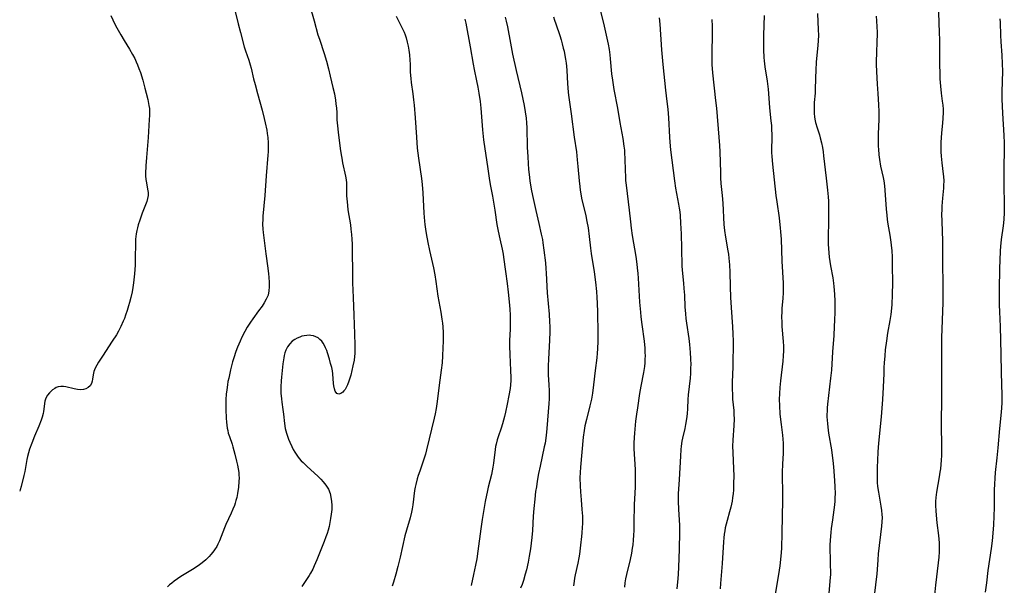
# Model space of a CAD drawing. Units: inches. Extents: x 2027872 to 2033291, y 242298 to 247688.
# Drawn here: x 2027954 to 2028157, y 245136 to 245252 of the extents above; entities that cross this region are included whole.
import ezdxf

# ---------------------------------------------------------------- set-up
doc = ezdxf.new("R2010")
doc.units = ezdxf.units.IN
doc.header["$MEASUREMENT"] = 0
doc.layers.add('c_25_T12S_R17E', color=25, linetype='Continuous')

msp = doc.modelspace()

# ---------------------------------------------------------------- linework, layer by layer
at = {"layer": 'c_25_T12S_R17E'}
for points, elevation in [([(2028073.23, 245255.21), (2028074.28, 245251.02), (2028074.71, 245249.16), (2028075.1, 245247.33), (2028075.29, 245246.25), (2028075.44, 245245.14), (2028075.54, 245244.28), (2028075.81, 245241.23), (2028075.97, 245239.93), (2028076.12, 245238.96), (2028076.3, 245237.99), (2028077.05, 245234.14), (2028077.53, 245231.19), (2028078.11, 245227.93), (2028078.36, 245226.31), (2028078.45, 245225.48), (2028078.5, 245224.76), (2028078.54, 245223.9), (2028078.6, 245221.16), (2028078.65, 245220.21), (2028078.71, 245219.26), (2028078.8, 245218.3), (2028079.43, 245213.15), (2028079.68, 245210.77), (2028079.84, 245209.46), (2028080.07, 245207.9), (2028080.79, 245203.62), (2028081.02, 245202.06), (2028081.11, 245201.28), (2028081.23, 245200.09), (2028081.3, 245199.14), (2028081.59, 245194.21), (2028081.75, 245192.17), (2028081.85, 245191.15), (2028082.03, 245189.61), (2028082.51, 245186.15), (2028082.64, 245184.76), (2028082.69, 245183.87), (2028082.71, 245183.17), (2028082.69, 245182.44), (2028082.65, 245181.71), (2028082.57, 245180.93), (2028082.4, 245179.7), (2028081.85, 245176.87), (2028081.59, 245175.41), (2028081.13, 245172.44), (2028080.95, 245171.16), (2028080.77, 245169.71), (2028080.52, 245167.23), (2028080.45, 245166.35), (2028080.4, 245165.16), (2028080.42, 245163.98), (2028080.67, 245159.75), (2028080.7, 245158.62), (2028080.7, 245157.68), (2028080.67, 245156.18), (2028080.52, 245153.66), (2028080.48, 245152.59), (2028080.42, 245148.64), (2028080.39, 245147.17), (2028080.34, 245146.22), (2028080.27, 245145.16), (2028080.17, 245144.2), (2028080.08, 245143.57), (2028079.9, 245142.52), (2028079.62, 245141.19), (2028078.88, 245138.13), (2028078.7, 245137.23), (2028078.55, 245136.39), (2028078.44, 245135.54)], 1052), ([(2027972.63, 245253.23), (2027973.04, 245252.32), (2027973.25, 245251.89), (2027973.9, 245250.67), (2027974.72, 245249.23), (2027975.4, 245248.09), (2027976.51, 245246.31), (2027977.15, 245245.19), (2027977.57, 245244.36), (2027977.88, 245243.71), (2027978.17, 245243.04), (2027978.45, 245242.32), (2027978.74, 245241.49), (2027979.23, 245239.9), (2027979.68, 245238.3), (2027979.96, 245237.24), (2027980.28, 245235.92), (2027980.51, 245234.71), (2027980.59, 245234.09), (2027980.63, 245233.38), (2027980.62, 245232.66), (2027980.58, 245231.8), (2027980.32, 245228.14), (2027979.98, 245223.99), (2027979.88, 245222.25), (2027979.82, 245220.72), (2027979.83, 245220.19), (2027979.88, 245219.43), (2027979.97, 245218.8), (2027980.24, 245217.45), (2027980.32, 245216.81), (2027980.32, 245216.18), (2027980.22, 245215.56), (2027980.04, 245214.93), (2027979.78, 245214.22), (2027979.09, 245212.5), (2027978.6, 245211.1), (2027978.3, 245210.11), (2027978.15, 245209.54), (2027978.02, 245208.96), (2027977.89, 245208.24), (2027977.81, 245207.7), (2027977.76, 245207.15), (2027977.71, 245206.08), (2027977.7, 245203.48), (2027977.64, 245201.83), (2027977.53, 245200.03), (2027977.42, 245198.77), (2027977.35, 245198.18), (2027977.2, 245197.2), (2027977.04, 245196.36), (2027976.77, 245195.13), (2027976.52, 245194.15), (2027976.33, 245193.48), (2027976.02, 245192.47), (2027975.69, 245191.5), (2027975.45, 245190.87), (2027975.21, 245190.26), (2027974.74, 245189.22), (2027974.22, 245188.2), (2027973.8, 245187.47), (2027972.96, 245186.14), (2027970.94, 245183.11), (2027970.14, 245181.86), (2027969.77, 245181.25), (2027969.41, 245180.58), (2027969.15, 245179.92), (2027969.01, 245179.27), (2027968.89, 245178.36), (2027968.8, 245177.9), (2027968.66, 245177.47), (2027968.37, 245177), (2027967.96, 245176.61), (2027967.51, 245176.35), (2027967, 245176.19), (2027966.48, 245176.15), (2027965.77, 245176.22), (2027965.09, 245176.36), (2027963.41, 245176.74), (2027962.89, 245176.82), (2027962.38, 245176.84), (2027961.83, 245176.77), (2027961.37, 245176.6), (2027961.09, 245176.45), (2027960.66, 245176.15), (2027960.27, 245175.79), (2027960.02, 245175.53), (2027959.61, 245175.03), (2027959.33, 245174.57), (2027959.17, 245174.21), (2027959.05, 245173.82), (2027958.96, 245173.36), (2027958.84, 245172.17), (2027958.78, 245171.71), (2027958.69, 245171.25), (2027958.51, 245170.52), (2027958.31, 245169.92), (2027957.81, 245168.64), (2027956.94, 245166.6), (2027956.38, 245165.18), (2027955.93, 245163.9), (2027955.71, 245163.19), (2027955.51, 245162.44), (2027955.37, 245161.8), (2027954.93, 245159.36), (2027954.74, 245158.49), (2027954.17, 245156.26), (2027953.97, 245155.54), (2027953.88, 245155.25)], 1066), ([(2027998.24, 245254.06), (2027998.88, 245251.5), (2027999.37, 245249.73), (2028000.15, 245246.8), (2028000.41, 245245.95), (2028001.09, 245244.01), (2028001.39, 245243.04), (2028001.57, 245242.38), (2028002.08, 245240.19), (2028002.37, 245239), (2028002.86, 245237.18), (2028003.83, 245233.74), (2028004.27, 245232.03), (2028004.47, 245231.15), (2028004.77, 245229.65), (2028004.89, 245228.9), (2028004.98, 245228.14), (2028005.06, 245227.03), (2028005.07, 245226.33), (2028005.06, 245225.18), (2028005.02, 245224.47), (2028004.64, 245220.22), (2028004.4, 245216.18), (2028003.98, 245211.94), (2028003.94, 245211.28), (2028003.92, 245210.26), (2028003.99, 245209.2), (2028004.06, 245208.54), (2028004.6, 245204.14), (2028005.02, 245201.17), (2028005.17, 245200.02), (2028005.23, 245199.36), (2028005.29, 245198.26), (2028005.29, 245197.35), (2028005.23, 245196.56), (2028005.05, 245195.67), (2028004.68, 245194.79), (2028004.25, 245194.06), (2028003.81, 245193.4), (2028003.11, 245192.41), (2028001.89, 245190.77), (2028001.43, 245190.1), (2028000.76, 245189.04), (2028000.27, 245188.19), (2027999.67, 245187.01), (2027999.27, 245186.15), (2027998.74, 245184.91), (2027998.41, 245184.04), (2027997.97, 245182.73), (2027997.73, 245181.9), (2027997.32, 245180.24), (2027996.94, 245178.56), (2027996.79, 245177.84), (2027996.67, 245177.15), (2027996.54, 245176.18), (2027996.44, 245175.25), (2027996.37, 245174.18), (2027996.36, 245173.64), (2027996.38, 245172.08), (2027996.43, 245170.28), (2027996.47, 245169.48), (2027996.53, 245168.88), (2027996.62, 245168.28), (2027996.73, 245167.77), (2027996.86, 245167.25), (2027997.09, 245166.54), (2027997.63, 245164.98), (2027997.81, 245164.38), (2027998.22, 245162.89), (2027998.57, 245161.46), (2027998.76, 245160.61), (2027998.91, 245159.86), (2027999.01, 245159.11), (2027999.05, 245158.56), (2027999.06, 245158.01), (2027999.04, 245157.25), (2027998.94, 245156.12), (2027998.76, 245154.77), (2027998.61, 245153.99), (2027998.44, 245153.34), (2027998.28, 245152.84), (2027998.1, 245152.35), (2027997.79, 245151.56), (2027997.45, 245150.77), (2027996.38, 245148.44), (2027996.08, 245147.73), (2027995.04, 245145.07), (2027994.72, 245144.37), (2027994.46, 245143.89), (2027994.04, 245143.22), (2027993.68, 245142.72), (2027993.29, 245142.23), (2027992.94, 245141.85), (2027992.59, 245141.48), (2027992.21, 245141.12), (2027991.81, 245140.78), (2027991.21, 245140.31), (2027990.64, 245139.91), (2027989.48, 245139.15), (2027987.11, 245137.7), (2027986.36, 245137.22), (2027985.68, 245136.74), (2027985.22, 245136.37), (2027984.77, 245135.99), (2027984.32, 245135.56)], 1064), ([(2028031.44, 245253.1), (2028032.74, 245250.49), (2028033.06, 245249.77), (2028033.27, 245249.25), (2028033.48, 245248.63), (2028033.73, 245247.77), (2028033.93, 245246.89), (2028034.06, 245246.12), (2028034.18, 245245.14), (2028034.26, 245244.06), (2028034.3, 245243.2), (2028034.35, 245241.53), (2028034.43, 245240.23), (2028034.52, 245239.43), (2028034.86, 245237.11), (2028035.02, 245235.85), (2028035.12, 245234.79), (2028035.35, 245232.15), (2028035.59, 245228.17), (2028035.79, 245225.88), (2028036.03, 245223.86), (2028036.68, 245219.65), (2028036.81, 245218.46), (2028036.93, 245216.71), (2028037.15, 245212.52), (2028037.28, 245210.91), (2028037.36, 245210.18), (2028037.49, 245209.23), (2028037.63, 245208.33), (2028037.97, 245206.48), (2028038.32, 245204.82), (2028039.1, 245201.29), (2028039.38, 245199.8), (2028039.6, 245198.45), (2028040.01, 245195.46), (2028040.64, 245192.13), (2028040.86, 245190.68), (2028040.96, 245189.86), (2028041.03, 245189.14), (2028041.1, 245187.95), (2028041.12, 245187.35), (2028041.12, 245186.17), (2028041.08, 245184.83), (2028040.98, 245183.17), (2028040.88, 245181.68), (2028040.73, 245180.2), (2028040.29, 245177.13), (2028039.86, 245173.76), (2028039.65, 245172.28), (2028039.47, 245171.21), (2028039.28, 245170.3), (2028037.7, 245163.82), (2028037.46, 245162.91), (2028037.28, 245162.28), (2028037, 245161.43), (2028036.28, 245159.41), (2028035.98, 245158.48), (2028035.78, 245157.84), (2028035.47, 245156.64), (2028035.35, 245156.08), (2028035.23, 245155.39), (2028034.85, 245152.48), (2028034.72, 245151.66), (2028034.58, 245150.97), (2028034.3, 245149.8), (2028033.54, 245147.27), (2028033.24, 245146.11), (2028032.24, 245141.67), (2028031.79, 245139.79), (2028031.37, 245138.18), (2028030.9, 245136.55), (2028030.62, 245135.73)], 1060), ([(2028045.61, 245252.46), (2028045.78, 245251.63), (2028046.71, 245246.76), (2028047.29, 245243.21), (2028047.5, 245242.12), (2028047.99, 245239.8), (2028048.24, 245238.47), (2028048.45, 245237.25), (2028048.71, 245235.49), (2028048.86, 245234.15), (2028049.23, 245229.68), (2028049.44, 245227.66), (2028049.69, 245225.75), (2028050.22, 245222.15), (2028050.56, 245219.72), (2028050.79, 245218.4), (2028051.26, 245216.05), (2028051.56, 245214.38), (2028051.76, 245213.14), (2028052.19, 245210.19), (2028052.43, 245208.82), (2028052.77, 245207.22), (2028053.25, 245205.11), (2028053.45, 245204.1), (2028053.55, 245203.5), (2028053.95, 245200.5), (2028054.32, 245198.06), (2028054.54, 245196.23), (2028054.73, 245194.25), (2028054.86, 245192.74), (2028054.92, 245191.5), (2028054.93, 245189.8), (2028054.9, 245188.62), (2028054.81, 245186.28), (2028054.8, 245185.16), (2028054.84, 245183.4), (2028055.02, 245180.16), (2028055.04, 245178.72), (2028055.03, 245178.04), (2028054.98, 245177.2), (2028054.89, 245176.42), (2028054.66, 245175.01), (2028054.3, 245173.18), (2028053.95, 245171.52), (2028053.75, 245170.69), (2028053.33, 245169.18), (2028053.05, 245168.28), (2028052.42, 245166.44), (2028052.23, 245165.82), (2028052.01, 245164.95), (2028051.92, 245164.5), (2028051.82, 245163.84), (2028051.49, 245161.05), (2028051.37, 245160.25), (2028051.23, 245159.45), (2028051.07, 245158.74), (2028050.39, 245156.1), (2028050.23, 245155.39), (2028049.77, 245153.15), (2028049.4, 245151.11), (2028049.13, 245149.48), (2028048.85, 245147.5), (2028048.29, 245142.96), (2028048.04, 245141.34), (2028047.78, 245140.02), (2028047.36, 245138.11), (2028046.89, 245135.88)], 1058), ([(2028053.92, 245252.87), (2028054.1, 245252.07), (2028054.35, 245250.87), (2028054.96, 245247.51), (2028055.42, 245245.24), (2028056.17, 245241.88), (2028057.25, 245237.33), (2028057.55, 245236.01), (2028057.81, 245234.7), (2028058.03, 245233.38), (2028058.19, 245232.07), (2028058.28, 245231.15), (2028058.34, 245230.08), (2028058.45, 245226.15), (2028058.53, 245224.16), (2028058.62, 245222.74), (2028058.71, 245221.52), (2028058.82, 245220.49), (2028058.98, 245219.18), (2028059.25, 245217.46), (2028059.49, 245216.2), (2028060.2, 245213.08), (2028060.79, 245210.41), (2028061.32, 245208.19), (2028061.55, 245207.1), (2028061.67, 245206.39), (2028061.88, 245204.88), (2028062.18, 245202.33), (2028062.29, 245201.15), (2028062.35, 245200.19), (2028062.57, 245196.15), (2028062.93, 245191.74)], 1056), ([(2028063.87, 245252.99), (2028064.08, 245252.25), (2028064.33, 245251.5), (2028065.14, 245249.11), (2028065.4, 245248.25), (2028065.65, 245247.4), (2028065.87, 245246.54), (2028066.02, 245245.88), (2028066.2, 245245), (2028066.33, 245244.22), (2028066.44, 245243.45), (2028066.51, 245242.77), (2028066.57, 245241.92), (2028066.72, 245239.23), (2028066.88, 245237.45), (2028066.96, 245236.81), (2028067.49, 245233.01), (2028068.08, 245228.19), (2028068.55, 245225.14), (2028068.75, 245223.54), (2028068.89, 245222.15), (2028069.13, 245219.18), (2028069.25, 245218.04), (2028069.35, 245217.26), (2028069.47, 245216.49), (2028069.63, 245215.65), (2028070.49, 245211.96), (2028070.74, 245210.79), (2028070.97, 245209.52), (2028071.22, 245207.71), (2028071.47, 245205.31), (2028071.6, 245204.21), (2028071.74, 245203.31), (2028072.09, 245201.32), (2028072.23, 245200.42), (2028072.5, 245198.29), (2028072.69, 245196.37), (2028072.77, 245195.16), (2028072.83, 245193.98), (2028072.89, 245192.16), (2028073, 245187.75), (2028073, 245186.17), (2028072.93, 245184.58), (2028072.86, 245183.71), (2028072.76, 245182.75), (2028072.43, 245180.14), (2028072.1, 245177.17), (2028071.85, 245175.43), (2028071.64, 245174.21), (2028071.34, 245172.82), (2028070.62, 245170.05), (2028070.31, 245168.71), (2028070.14, 245167.77), (2028069.98, 245166.42), (2028069.38, 245160.21), (2028069.32, 245159.15), (2028069.29, 245158.03), (2028069.32, 245156.4), (2028069.38, 245155.14), (2028069.52, 245153.53), (2028069.71, 245151.53), (2028069.8, 245150.15), (2028069.82, 245149.51), (2028069.81, 245148.64), (2028069.78, 245147.77), (2028069.69, 245146.73), (2028069.61, 245145.95), (2028069.38, 245144.15), (2028069.17, 245142.31), (2028069.06, 245141.55), (2028068.86, 245140.47), (2028068.3, 245138.04), (2028068.19, 245137.4), (2028068.1, 245136.76), (2028067.99, 245135.8)], 1054), ([(2028085.64, 245252.76), (2028085.76, 245251.45), (2028086.12, 245246.17), (2028086.38, 245243.17), (2028086.89, 245237.84), (2028087.03, 245236.66), (2028087.25, 245234.98), (2028087.38, 245233.92), (2028087.51, 245232.19), (2028087.72, 245228.17), (2028087.8, 245227.12), (2028087.95, 245225.56), (2028088.75, 245219.19), (2028088.99, 245217.65), (2028089.59, 245214.38), (2028089.73, 245213.56), (2028089.84, 245212.82), (2028089.92, 245212.04), (2028090.04, 245210.46), (2028090.14, 245208.26), (2028090.24, 245205.25), (2028090.29, 245201.65), (2028090.34, 245200.8), (2028090.62, 245198.12), (2028090.72, 245197), (2028090.8, 245195.66), (2028090.91, 245193.23), (2028091.02, 245191.81), (2028091.12, 245190.85), (2028091.24, 245189.89), (2028091.71, 245186.72), (2028091.87, 245185.48), (2028092.02, 245183.83), (2028092.08, 245182.56), (2028092.11, 245181.31), (2028092.1, 245180.74), (2028092.05, 245179.51), (2028091.97, 245178.55), (2028091.61, 245175.14), (2028091.54, 245174.17), (2028091.43, 245172.3), (2028091.35, 245171.19), (2028091.22, 245170.15), (2028091.03, 245169.04), (2028090.87, 245168.22), (2028090.43, 245166.18), (2028090.31, 245165.56), (2028090.16, 245164.52), (2028090.09, 245163.85), (2028089.99, 245162.51), (2028089.71, 245157.71), (2028089.55, 245154.76), (2028089.53, 245153.17), (2028089.59, 245151.6), (2028089.8, 245148.19), (2028089.83, 245146.86), (2028089.71, 245143.32), (2028089.62, 245139.64), (2028089.55, 245138.17), (2028089.48, 245137.31), (2028089.25, 245135.15)], 1050), ([(2028096.45, 245252.4), (2028096.52, 245251.06), (2028096.53, 245250.26), (2028096.52, 245248.92), (2028096.43, 245245.99), (2028096.44, 245244.2), (2028096.48, 245243.17), (2028096.62, 245241.42), (2028097.23, 245235.75), (2028097.39, 245234.16), (2028097.91, 245228.16), (2028098.03, 245226.48), (2028098.09, 245225.16), (2028098.22, 245220.87), (2028098.26, 245219.82), (2028098.34, 245218.65), (2028098.59, 245216.14), (2028098.72, 245214.58), (2028098.96, 245210.19), (2028099.08, 245208.94), (2028099.26, 245207.61), (2028099.78, 245204.76), (2028099.88, 245204.1), (2028099.97, 245203.29), (2028100.08, 245201.9), (2028100.15, 245200.38), (2028100.25, 245197.4), (2028100.34, 245195.17), (2028100.45, 245193.1), (2028100.74, 245189.15), (2028100.81, 245187.69), (2028100.84, 245186.16), (2028100.85, 245184.63), (2028100.82, 245182.44), (2028100.78, 245180.89), (2028100.66, 245177.75), (2028100.65, 245176.19), (2028100.69, 245175.28), (2028100.75, 245174.2), (2028100.97, 245171.89), (2028101.02, 245171.13), (2028101.04, 245170.12), (2028101, 245168.77), (2028100.79, 245165.8), (2028100.75, 245164.58), (2028100.77, 245163.22), (2028100.93, 245159.89), (2028100.96, 245158.47), (2028100.95, 245156.86), (2028100.9, 245155.5), (2028100.85, 245154.83), (2028100.75, 245153.91), (2028100.65, 245153.24), (2028100.53, 245152.61), (2028100.38, 245151.97), (2028100.13, 245151.03), (2028099.61, 245149.22), (2028099.4, 245148.47), (2028099.22, 245147.7), (2028099.11, 245147.09), (2028099.01, 245146.43), (2028098.91, 245145.65), (2028098.84, 245144.86), (2028098.58, 245140.42), (2028098.27, 245136.26), (2028098.18, 245135.18)], 1048), ([(2028107.21, 245253.25), (2028107.1, 245249.16), (2028107.08, 245247.76), (2028107.1, 245246.17), (2028107.18, 245244.59), (2028107.23, 245243.89), (2028107.37, 245242.65), (2028107.84, 245239.72), (2028108.06, 245238.03), (2028108.15, 245237.14), (2028108.36, 245234.19), (2028108.65, 245231.54), (2028108.74, 245230.56), (2028108.78, 245229.68), (2028108.81, 245228.79), (2028108.8, 245227.64), (2028108.76, 245226.04), (2028108.77, 245225.05), (2028108.8, 245224.23), (2028108.93, 245222.59), (2028109.63, 245216.19), (2028109.82, 245214.86), (2028110.33, 245211.54), (2028110.5, 245210.15), (2028110.57, 245209.48), (2028110.63, 245208.66), (2028110.72, 245207.16), (2028110.89, 245202.64), (2028111.16, 245198.11), (2028111.18, 245196.95), (2028111.17, 245196.12), (2028111.11, 245195), (2028110.91, 245192.91), (2028110.86, 245192.12), (2028110.83, 245191.25), (2028110.86, 245190), (2028110.91, 245189.18), (2028111.18, 245186.08), (2028111.22, 245185.15), (2028111.22, 245184.21), (2028111.18, 245183.18), (2028111.09, 245182.07), (2028110.61, 245178.03), (2028110.47, 245176.6), (2028110.38, 245175.37), (2028110.34, 245174.16), (2028110.37, 245172.93), (2028110.49, 245171.17), (2028110.72, 245168.98), (2028111, 245166.8), (2028111.1, 245165.96), (2028111.16, 245165.14), (2028111.18, 245164.32), (2028111.14, 245163.08), (2028111, 245160.83), (2028110.93, 245159.16), (2028110.93, 245158.42), (2028111.02, 245155.01), (2028111.04, 245153.41), (2028110.91, 245146.68), (2028110.79, 245143.55), (2028110.74, 245142.66), (2028110.61, 245141.19), (2028110.44, 245139.89), (2028110.17, 245138.15), (2028109.35, 245133.26)], 1046), ([(2028130.32, 245253.12), (2028130.41, 245252.15), (2028130.48, 245250.89), (2028130.51, 245249.81), (2028130.51, 245249.17), (2028130.47, 245248.02), (2028130.35, 245245.39), (2028130.33, 245243.95), (2028130.33, 245243.16), (2028130.38, 245241.72), (2028130.51, 245239.09), (2028130.63, 245237.18), (2028130.81, 245234.86), (2028130.87, 245233.48), (2028130.86, 245231.83), (2028130.76, 245228.84), (2028130.73, 245227.57), (2028130.75, 245226.28), (2028130.77, 245225.74), (2028130.87, 245224.53), (2028131, 245223.59), (2028131.24, 245222.22), (2028131.74, 245219.87), (2028131.86, 245219.21), (2028132.01, 245218.13), (2028132.1, 245217.24), (2028132.38, 245213.33), (2028132.49, 245212.12), (2028132.59, 245211.19), (2028132.72, 245210.25), (2028133.13, 245207.97), (2028133.35, 245206.53), (2028133.42, 245205.94), (2028133.53, 245204.74), (2028133.6, 245203.52), (2028133.64, 245201.76), (2028133.65, 245198.17), (2028133.61, 245195.77), (2028133.52, 245193.69), (2028133.46, 245192.94), (2028133.32, 245191.69), (2028133.13, 245190.45), (2028132.67, 245187.83), (2028132.43, 245186.26), (2028132.2, 245184.37), (2028132.08, 245183.16), (2028131.96, 245181.73), (2028131.91, 245180.78), (2028131.86, 245179.54), (2028131.79, 245176.68), (2028131.65, 245174.16), (2028131.35, 245170.62), (2028130.79, 245165.15), (2028130.66, 245163.41), (2028130.56, 245161.62), (2028130.51, 245160.24), (2028130.49, 245159.17), (2028130.49, 245158.29), (2028130.54, 245157.08), (2028130.62, 245156.21), (2028130.77, 245155.05), (2028131.28, 245152.18), (2028131.42, 245151.32), (2028131.5, 245150.45), (2028131.52, 245149.86), (2028131.49, 245148.96), (2028131.42, 245148.05), (2028130.75, 245142.35), (2028130.64, 245141.16), (2028130.42, 245138.18), (2028130.32, 245137.15), (2028129.82, 245133.08)], 1042)]:
    msp.add_lwpolyline(points, dxfattribs=dict(at, elevation=elevation))
for points in [[(2028013.67, 245255.2, 1062), (2028014.55, 245252.12, 1062), (2028015.33, 245249.24, 1062), (2028015.61, 245248.34, 1062), (2028016.6, 245245.39, 1062), (2028017.06, 245243.86, 1062), (2028017.49, 245242.25, 1062), (2028017.86, 245240.76, 1062), (2028018.42, 245238.39, 1062), (2028018.7, 245237.13, 1062), (2028018.93, 245235.81, 1062), (2028019.03, 245235.04, 1062), (2028019.12, 245234.16, 1062), (2028019.18, 245233.28, 1062), (2028019.24, 245231.75, 1062), (2028019.33, 245230.53, 1062), (2028019.48, 245229.18, 1062), (2028019.88, 245225.84, 1062), (2028020.08, 245224.52, 1062), (2028020.21, 245223.84, 1062), (2028020.4, 245222.87, 1062), (2028020.99, 245220.12, 1062), (2028021.11, 245219.4, 1062), (2028021.17, 245218.77, 1062), (2028021.2, 245218.26, 1062), (2028021.23, 245216.11, 1062), (2028021.31, 245214.87, 1062), (2028021.38, 245214.12, 1062), (2028021.5, 245213.19, 1062), (2028022, 245210.12, 1062), (2028022.12, 245209.25, 1062), (2028022.24, 245208.14, 1062), (2028022.31, 245207.15, 1062), (2028022.36, 245206.12, 1062), (2028022.4, 245204.68, 1062), (2028022.43, 245200.22, 1062), (2028022.47, 245198.16, 1062), (2028022.58, 245195.13, 1062), (2028022.68, 245191.5, 1062), (2028022.84, 245187.7, 1062), (2028022.91, 245185.36, 1062), (2028022.92, 245184.3, 1062), (2028022.9, 245183.65, 1062), (2028022.86, 245183.01, 1062), (2028022.76, 245182.29, 1062), (2028022.53, 245181.07, 1062), (2028022.07, 245179.2, 1062), (2028021.89, 245178.57, 1062), (2028021.69, 245177.96, 1062), (2028021.41, 245177.21, 1062), (2028021.14, 245176.63, 1062), (2028020.91, 245176.24, 1062), (2028020.67, 245175.92, 1062), (2028020.42, 245175.66, 1062), (2028020.07, 245175.41, 1062), (2028019.65, 245175.28, 1062), (2028019.22, 245175.42, 1062), (2028018.89, 245175.87, 1062), (2028018.71, 245176.37, 1062), (2028018.59, 245176.97, 1062), (2028018.52, 245177.44, 1062), (2028018.39, 245179.44, 1062), (2028018.31, 245180.03, 1062), (2028018.16, 245180.76, 1062), (2028017.94, 245181.6, 1062), (2028017.7, 245182.44, 1062), (2028017.29, 245183.74, 1062), (2028017.12, 245184.24, 1062), (2028016.91, 245184.77, 1062), (2028016.67, 245185.27, 1062), (2028016.4, 245185.74, 1062), (2028016.09, 245186.16, 1062), (2028015.74, 245186.53, 1062), (2028015.34, 245186.83, 1062), (2028014.9, 245187.08, 1062), (2028014.4, 245187.25, 1062), (2028013.89, 245187.36, 1062), (2028013.51, 245187.39, 1062), (2028013.01, 245187.37, 1062), (2028012.51, 245187.3, 1062), (2028012.03, 245187.18, 1062), (2028011.57, 245187.02, 1062), (2028011.05, 245186.79, 1062), (2028010.56, 245186.52, 1062), (2028010.03, 245186.14, 1062), (2028009.5, 245185.65, 1062), (2028009.04, 245185.01, 1062), (2028008.71, 245184.34, 1062), (2028008.52, 245183.8, 1062), (2028008.37, 245183.23, 1062), (2028008.27, 245182.71, 1062), (2028008.1, 245181.51, 1062), (2028007.8, 245178.79, 1062), (2028007.73, 245178.03, 1062), (2028007.67, 245176.75, 1062), (2028007.67, 245176.24, 1062), (2028007.69, 245175.46, 1062), (2028007.79, 245174.31, 1062), (2028007.88, 245173.64, 1062), (2028008.12, 245172.08, 1062), (2028008.25, 245171.15, 1062), (2028008.45, 245169.2, 1062), (2028008.59, 245168.2, 1062), (2028008.69, 245167.72, 1062), (2028008.82, 245167.24, 1062), (2028009.02, 245166.61, 1062), (2028009.25, 245165.98, 1062), (2028009.51, 245165.36, 1062), (2028009.93, 245164.47, 1062), (2028010.24, 245163.88, 1062), (2028010.58, 245163.29, 1062), (2028011.1, 245162.52, 1062), (2028011.48, 245162.03, 1062), (2028011.89, 245161.56, 1062), (2028012.27, 245161.17, 1062), (2028013.03, 245160.43, 1062), (2028015.4, 245158.28, 1062), (2028015.93, 245157.75, 1062), (2028016.43, 245157.21, 1062), (2028016.96, 245156.52, 1062), (2028017.47, 245155.67, 1062), (2028017.81, 245154.81, 1062), (2028018.01, 245154.05, 1062), (2028018.14, 245153.12, 1062), (2028018.18, 245152.4, 1062), (2028018.15, 245151.49, 1062), (2028018.07, 245150.57, 1062), (2028017.94, 245149.66, 1062), (2028017.79, 245148.82, 1062), (2028017.61, 245147.98, 1062), (2028017.42, 245147.26, 1062), (2028017.21, 245146.55, 1062), (2028016.97, 245145.85, 1062), (2028016.61, 245144.91, 1062), (2028015.1, 245141.17, 1062), (2028014.56, 245139.89, 1062), (2028014.24, 245139.22, 1062), (2028013.79, 245138.4, 1062), (2028013.49, 245137.89, 1062), (2028012.02, 245135.63, 1062)], [(2028143.07, 245255.83, 1040), (2028143.29, 245249.7, 1040), (2028143.33, 245248.2, 1040), (2028143.36, 245243.16, 1040), (2028143.4, 245241.29, 1040), (2028143.46, 245240.18, 1040), (2028143.57, 245238.68, 1040), (2028143.73, 245237.21, 1040), (2028143.94, 245235.62, 1040), (2028144.03, 245234.74, 1040), (2028144.09, 245233.94, 1040), (2028144.1, 245233.3, 1040), (2028144.04, 245232.04, 1040), (2028143.97, 245231.16, 1040), (2028143.75, 245229.01, 1040), (2028143.68, 245228.14, 1040), (2028143.63, 245227.11, 1040), (2028143.62, 245226.17, 1040), (2028143.65, 245225.18, 1040), (2028143.71, 245224.24, 1040), (2028143.84, 245222.89, 1040), (2028144.13, 245220.57, 1040), (2028144.18, 245220.05, 1040), (2028144.23, 245219.16, 1040), (2028144.21, 245218.23, 1040), (2028144.17, 245217.66, 1040), (2028143.97, 245215.61, 1040), (2028143.85, 245213.95, 1040), (2028143.81, 245213.15, 1040), (2028143.8, 245212.36, 1040), (2028143.82, 245210.84, 1040), (2028143.95, 245206.85, 1040), (2028144, 245201.63, 1040), (2028144.06, 245198.43, 1040), (2028144.07, 245197.12, 1040), (2028144.03, 245194.1, 1040), (2028143.8, 245186.83, 1040), (2028143.77, 245184.67, 1040), (2028143.77, 245174.75, 1040), (2028143.71, 245168.97, 1040), (2028143.76, 245164.49, 1040), (2028143.74, 245162.63, 1040), (2028143.7, 245161.69, 1040), (2028143.64, 245160.78, 1040), (2028143.54, 245159.87, 1040), (2028143.46, 245159.2, 1040), (2028143.31, 245158.25, 1040), (2028142.74, 245155.05, 1040), (2028142.6, 245153.95, 1040), (2028142.55, 245153.15, 1040), (2028142.54, 245152.39, 1040), (2028142.6, 245151.17, 1040), (2028142.84, 245148.77, 1040), (2028143.15, 245146.14, 1040), (2028143.26, 245144.66, 1040), (2028143.28, 245144.14, 1040), (2028143.29, 245143.34, 1040), (2028143.28, 245142.79, 1040), (2028143.22, 245141.7, 1040), (2028143.12, 245140.49, 1040), (2028142.56, 245135.91, 1040), (2028142.26, 245133.18, 1040)], [(2028118.25, 245253.67, 1044), (2028118.4, 245250.3, 1044), (2028118.41, 245249.16, 1044), (2028118.36, 245248.03, 1044), (2028118.29, 245247.13, 1044), (2028117.98, 245243.63, 1044), (2028117.87, 245241.95, 1044), (2028117.79, 245240.42, 1044), (2028117.75, 245237.84, 1044), (2028117.72, 245237.22, 1044), (2028117.57, 245235.29, 1044), (2028117.52, 245234.42, 1044), (2028117.52, 245233.87, 1044), (2028117.55, 245233.09, 1044), (2028117.63, 245232.31, 1044), (2028117.76, 245231.54, 1044), (2028117.84, 245231.19, 1044), (2028118.16, 245230.1, 1044), (2028118.63, 245228.65, 1044), (2028118.81, 245228.01, 1044), (2028119.05, 245227, 1044), (2028119.23, 245226.07, 1044), (2028119.38, 245225.13, 1044), (2028119.49, 245224.33, 1044), (2028120.01, 245219.71, 1044), (2028120.31, 245217.24, 1044), (2028120.43, 245215.87, 1044), (2028120.47, 245214.99, 1044), (2028120.5, 245214.12, 1044), (2028120.51, 245211.28, 1044), (2028120.43, 245207.17, 1044), (2028120.45, 245206.12, 1044), (2028120.49, 245205.23, 1044), (2028120.56, 245204.34, 1044), (2028120.66, 245203.48, 1044), (2028120.94, 245201.65, 1044), (2028121.37, 245199.24, 1044), (2028121.53, 245198.14, 1044), (2028121.62, 245197.42, 1044), (2028121.76, 245195.88, 1044), (2028121.81, 245194.42, 1044), (2028121.81, 245193.62, 1044), (2028121.79, 245192.16, 1044), (2028121.73, 245190.47, 1044), (2028121.68, 245189.17, 1044), (2028121.56, 245187.33, 1044), (2028121.3, 245183.95, 1044), (2028121.08, 245180.17, 1044), (2028120.93, 245178.52, 1044), (2028120.31, 245173.2, 1044), (2028120.24, 245172.44, 1044), (2028120.19, 245171.69, 1044), (2028120.18, 245171.16, 1044), (2028120.18, 245170.62, 1044), (2028120.21, 245169.91, 1044), (2028120.26, 245169.2, 1044), (2028120.34, 245168.49, 1044), (2028120.52, 245167.22, 1044), (2028121.12, 245163.78, 1044), (2028121.28, 245162.64, 1044), (2028121.4, 245161.59, 1044), (2028121.52, 245160.27, 1044), (2028121.73, 245157.49, 1044), (2028121.8, 245156.17, 1044), (2028121.84, 245154.77, 1044), (2028121.83, 245153.88, 1044), (2028121.79, 245153.2, 1044), (2028121.73, 245152.5, 1044), (2028121.61, 245151.47, 1044), (2028121.29, 245149.38, 1044), (2028121.05, 245147.62, 1044), (2028120.96, 245146.79, 1044), (2028120.84, 245145.17, 1044), (2028120.8, 245144.16, 1044), (2028120.79, 245143.13, 1044), (2028120.82, 245141.47, 1044), (2028120.87, 245139.84, 1044), (2028120.89, 245138.88, 1044), (2028120.88, 245138.18, 1044), (2028120.8, 245136.77, 1044), (2028120.52, 245133.37, 1044)], [(2028155.8, 245252.52, 1038), (2028155.84, 245251.81, 1038), (2028155.92, 245249.17, 1038), (2028156, 245247.84, 1038), (2028156.22, 245245.05, 1038), (2028156.3, 245243.28, 1038), (2028156.31, 245241.76, 1038), (2028156.22, 245237.48, 1038), (2028156.23, 245236.01, 1038), (2028156.33, 245233.09, 1038), (2028156.6, 245228.49, 1038), (2028156.65, 245227, 1038), (2028156.66, 245225.46, 1038), (2028156.6, 245222.08, 1038), (2028156.6, 245220.23, 1038), (2028156.62, 245218.13, 1038), (2028156.71, 245214.45, 1038), (2028156.71, 245213.67, 1038), (2028156.69, 245212.66, 1038), (2028156.6, 245211.25, 1038), (2028156.46, 245209.95, 1038), (2028156.07, 245207.12, 1038), (2028155.94, 245205.65, 1038), (2028155.88, 245204.76, 1038), (2028155.78, 245202.75, 1038), (2028155.72, 245201.17, 1038), (2028155.65, 245196.71, 1038), (2028155.64, 245195.16, 1038), (2028155.66, 245193.66, 1038), (2028155.72, 245192.18, 1038), (2028155.88, 245189.16, 1038), (2028156.02, 245183.46, 1038), (2028156.06, 245179.71, 1038), (2028156.21, 245174.96, 1038), (2028156.21, 245174.17, 1038), (2028156.19, 245173.43, 1038), (2028156.04, 245171.53, 1038), (2028155.73, 245168.16, 1038), (2028155.39, 245164.2, 1038), (2028155.19, 245162.18, 1038), (2028154.83, 245159.15, 1038), (2028154.73, 245157.99, 1038), (2028154.66, 245156.72, 1038), (2028154.63, 245155.58, 1038), (2028154.62, 245151.94, 1038), (2028154.58, 245150.16, 1038), (2028154.5, 245148.32, 1038), (2028154.38, 245146.65, 1038), (2028154.21, 245145.02, 1038), (2028154.02, 245143.49, 1038), (2028153.35, 245138.92, 1038), (2028153.01, 245136.43, 1038), (2028152.78, 245134.48, 1038)], [(2028062.93, 245191.74, 1056), (2028063.03, 245190.17, 1056), (2028063.06, 245189.16, 1056), (2028063.07, 245188.08, 1056), (2028063.04, 245186.38, 1056), (2028062.8, 245182.46, 1056), (2028062.74, 245181.12, 1056), (2028062.73, 245180.17, 1056), (2028062.76, 245179.27, 1056), (2028062.9, 245177.15, 1056), (2028062.95, 245175.95, 1056), (2028062.97, 245175.13, 1056), (2028062.96, 245174.31, 1056), (2028062.91, 245173.33, 1056), (2028062.49, 245168.17, 1056), (2028062.33, 245166.72, 1056), (2028062.1, 245165.2, 1056), (2028061.95, 245164.44, 1056), (2028061.07, 245160.42, 1056), (2028060.77, 245158.9, 1056), (2028060.49, 245157.34, 1056), (2028060.31, 245156.15, 1056), (2028060.17, 245155.18, 1056), (2028059.99, 245153.66, 1056), (2028059.8, 245151.74, 1056), (2028059.69, 245150.16, 1056), (2028059.54, 245147.17, 1056), (2028059.4, 245145.76, 1056), (2028059.09, 245143.44, 1056), (2028058.84, 245141.89, 1056), (2028058.6, 245140.63, 1056), (2028058.26, 245139.09, 1056), (2028058.03, 245138.2, 1056), (2028057.64, 245136.86, 1056), (2028057.38, 245136.09, 1056), (2028057.08, 245135.32, 1056)]]:
    msp.add_polyline3d(points, dxfattribs=at)

doc.saveas('drawing.dxf')
